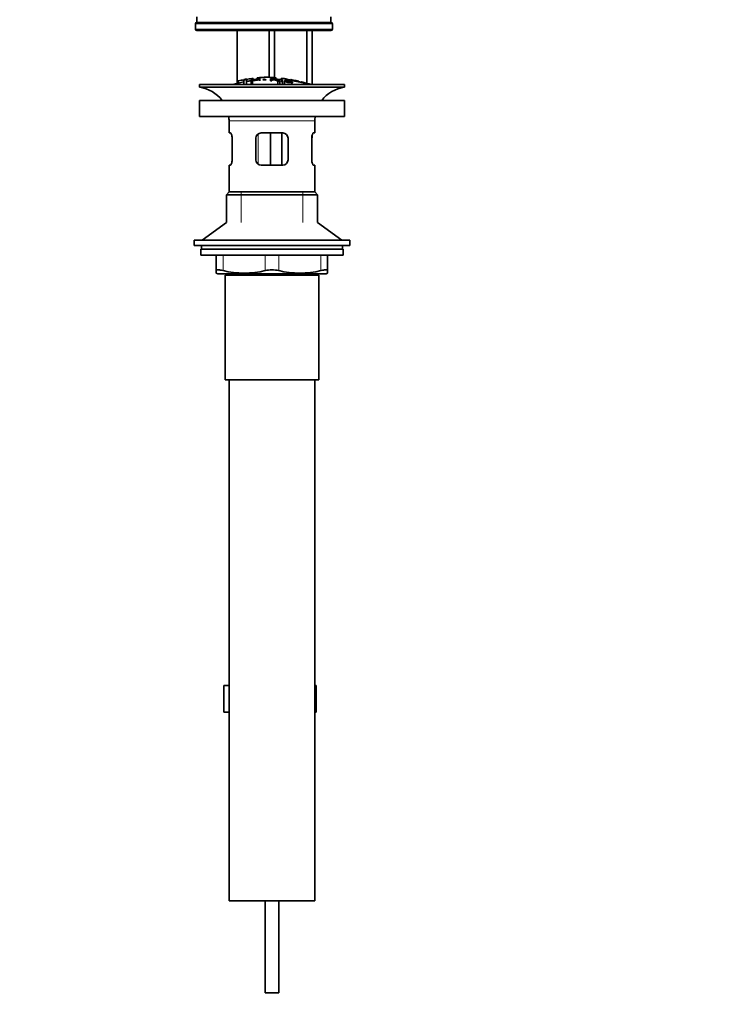
# Model space of a CAD drawing. Units: millimetres. Extents: x 0 to 1224, y 0 to 1872.
# Drawn here: x 612 to 877, y 774 to 1140 of the extents above; entities that cross this region are included whole.
import ezdxf
from ezdxf import colors
from ezdxf.entities.mleader import LeaderData, LeaderLine
from ezdxf.math import Vec2, Vec3

# ---------------------------------------------------------------- set-up
doc = ezdxf.new("R2010")
doc.units = ezdxf.units.MM
doc.layers.add('DV1_Défaut', color=7, linetype='Continuous')
doc.layers.add('Défaut', color=7, linetype='Continuous')

# ---------------------------------------------------------------- blocks, each defined once
blk = doc.blocks.new('_DOT')
at = {"color": 0}
blk.add_line((0, 0), (-1, 0), dxfattribs=at)
at = {"color": 0, "const_width": 0.333}
blk.add_lwpolyline([(-0.1665, 0, 1), (0.1665, 0, 1)], format="xyb", close=True, dxfattribs=at)
blk = doc.blocks.new('SE')
at = {"layer": 'DV1_Défaut', "color": 7, "linetype": 'Continuous', "lineweight": 35}
for p, q in [((678.11, 1141.33), (678.11, 1139.33)), ((728.11, 1139.33), (728.11, 1141.33)), ((677.61, 1138.83), (677.61, 1136.83)), ((728.11, 1139.33), (678.11, 1139.33)), ((678.11, 1139.33), (728.11, 1139.33)), ((728.61, 1136.83), (728.61, 1138.83)), ((728.11, 1136.33), (678.11, 1136.33)), ((693.11, 1136.33), (693.11, 1117.42)), ((705.11, 1118.86), (705.11, 1136.33)), ((707.11, 1136.33), (707.11, 1118.76)), ((719.11, 1116.59), (719.11, 1136.33)), ((721.11, 1136.33), (721.11, 1116.15)), ((700.61, 1118.72), (700.61, 1118.51)), ((701.61, 1118.79), (701.61, 1118.57)), ((706.61, 1118.57), (706.61, 1118.79)), ((707.61, 1118.51), (707.61, 1118.72)), ((679.11, 1116.15), (733.11, 1116.15)), ((679.11, 1116.15), (679.11, 1115.15)), ((679.11, 1115.15), (733.11, 1115.15)), ((693.11, 1117.42), (693.11, 1116.59)), ((695.61, 1118.1), (695.61, 1117.9)), ((695.61, 1117.9), (695.61, 1116.15)), ((696.61, 1118.06), (696.61, 1118.26)), ((696.61, 1118.06), (696.61, 1116.15)), ((698.36, 1117.28), (698.36, 1117.98)), ((698.36, 1117.28), (698.36, 1116.15)), ((698.87, 1117.97), (698.87, 1117.74)), ((698.87, 1117.65), (698.87, 1117.33)), ((698.87, 1117.33), (698.87, 1116.15)), ((699.11, 1118.06), (699.11, 1118.37)), ((700.61, 1118.51), (700.61, 1118.17)), ((701.61, 1118.57), (701.61, 1117.58)), ((703.29, 1118.24), (703.29, 1117.92)), ((705.57, 1117.58), (705.57, 1118.29)), ((706.08, 1118.21), (706.08, 1118)), ((706.08, 1117.91), (706.08, 1117.57)), ((706.61, 1118.57), (706.61, 1118.25)), ((707.61, 1118.51), (707.61, 1118.18)), ((708.34, 1117.43), (708.34, 1116.15)), ((708.66, 1117.5), (708.66, 1117.94)), ((708.98, 1117.37), (708.98, 1116.15)), ((709.55, 1117.31), (709.55, 1118.01)), ((709.61, 1118.53), (709.61, 1118.04)), ((710.06, 1117.95), (710.06, 1117.25)), ((710.06, 1117.25), (710.06, 1116.15)), ((710.79, 1117.42), (710.79, 1116.15)), ((710.79, 1117.42), (711.27, 1117.36)), ((710.94, 1117.69), (710.94, 1117.4)), ((713.11, 1118.01), (713.11, 1117.88)), ((713.26, 1117.3), (713.26, 1117.17)), ((713.75, 1117.22), (713.26, 1117.3)), ((713.75, 1117.22), (713.75, 1117)), ((716.11, 1117.25), (716.11, 1117.39)), ((717.11, 1117.14), (717.11, 1117.05)), ((733.11, 1115.15), (733.11, 1116.15)), ((679.11, 1110.25), (733.11, 1110.25)), ((679.11, 1110.25), (679.11, 1104.25)), ((733.11, 1104.25), (733.11, 1110.25)), ((679.11, 1104.25), (733.11, 1104.25)), ((690.11, 1102.65), (690.11, 1098.15)), ((722.11, 1098.15), (722.11, 1102.65)), ((690.62, 1098.15), (690.11, 1098.15)), ((702.11, 1098.15), (710.11, 1098.15)), ((705.56, 1098.15), (705.56, 1086.15)), ((709.82, 1098.15), (709.82, 1086.15)), ((721.11, 1097.38), (721.11, 1096.33)), ((721.6, 1098.15), (722.11, 1098.15)), ((691.28, 1096.15), (691.28, 1088.15)), ((700.11, 1088.15), (700.11, 1096.15)), ((712.11, 1096.15), (712.11, 1088.15)), ((720.94, 1088.15), (720.94, 1096.15)), ((721.11, 1096.33), (720.95, 1096.33)), ((690.62, 1086.15), (690.11, 1086.15)), ((690.11, 1086.15), (690.11, 1076.15)), ((710.11, 1086.15), (702.11, 1086.15)), ((721.6, 1086.15), (722.11, 1086.15)), ((722.11, 1076.15), (722.11, 1086.15)), ((690.11, 1076.15), (689.11, 1075.15)), ((689.11, 1075.15), (723.11, 1075.15)), ((689.11, 1075.15), (689.11, 1064.79)), ((690.11, 1076.15), (722.11, 1076.15)), ((723.11, 1075.15), (722.11, 1076.15)), ((723.11, 1064.79), (723.11, 1075.15)), ((689.11, 1064.79), (680.11, 1058.25)), ((732.11, 1058.25), (723.11, 1064.79)), ((677.11, 1058.25), (735.11, 1058.25)), ((677.11, 1058.25), (677.11, 1056.25)), ((677.11, 1056.25), (735.11, 1056.25)), ((679.86, 1056.25), (679.86, 1054.85)), ((732.36, 1054.85), (732.36, 1056.25)), ((735.11, 1056.25), (735.11, 1058.25)), ((732.61, 1054.85), (679.61, 1054.85)), ((679.61, 1054.85), (679.61, 1052.65)), ((732.61, 1052.65), (679.61, 1052.65)), ((685.36, 1046.88), (685.36, 1052.65)), ((726.86, 1052.65), (726.86, 1046.88)), ((732.61, 1052.65), (732.61, 1054.85)), ((685.36, 1046.88), (685.36, 1045.93)), ((685.36, 1045.93), (685.92, 1045.65)), ((726.3, 1045.65), (685.92, 1045.65)), ((689.11, 1045.65), (689.11, 1045.15)), ((723.11, 1045.15), (723.11, 1045.65)), ((726.3, 1045.65), (726.86, 1045.93)), ((726.86, 1046.88), (726.86, 1045.93)), ((688.61, 1045.15), (723.61, 1045.15)), ((688.61, 1045.15), (688.61, 1006.15)), ((723.61, 1006.15), (723.61, 1045.15)), ((688.61, 1006.15), (723.61, 1006.15)), ((690.11, 1006.15), (690.11, 812.15)), ((722.11, 812.15), (722.11, 1006.15)), ((688.14, 892.33), (690.11, 892.33)), ((688.14, 882.33), (688.14, 892.33)), ((722.11, 892.33), (722.61, 892.33)), ((722.61, 882.33), (722.61, 892.33)), ((688.14, 882.33), (690.11, 882.33)), ((722.11, 882.33), (722.61, 882.33)), ((690.11, 812.15), (722.11, 812.15)), ((703.61, 812.15), (703.61, 777.83)), ((708.61, 777.83), (708.61, 812.15)), ((708.61, 777.83), (703.61, 777.83))]:
    blk.add_line(p, q, dxfattribs=at)
at = {"layer": 'DV1_Défaut', "color": 7, "linetype": 'Continuous', "lineweight": 18}
for p, q in [((728.61, 1138.83), (677.61, 1138.83)), ((677.61, 1136.83), (728.61, 1136.83)), ((693.61, 1117.57), (693.61, 1116.71)), ((698.61, 1118.37), (698.61, 1118.01)), ((713.61, 1117.91), (713.61, 1117.78)), ((715.61, 1117.5), (715.61, 1117.36)), ((717.61, 1117), (717.61, 1116.94)), ((719.58, 1116.44), (719.58, 1116.15)), ((690.11, 1102.65), (722.11, 1102.65)), ((701.01, 1097.81), (701.01, 1086.49)), ((694.61, 1064.79), (694.61, 1076.15)), ((717.61, 1064.79), (717.61, 1076.15)), ((687.86, 1052.65), (687.86, 1046.88)), ((703.61, 1046.88), (703.61, 1052.65)), ((708.61, 1052.65), (708.61, 1046.88)), ((724.36, 1046.88), (724.36, 1052.65)), ((694.61, 1045.15), (694.61, 1045.65)), ((717.61, 1045.15), (717.61, 1045.65))]:
    blk.add_line(p, q, dxfattribs=at)
at = {"layer": 'DV1_Défaut', "color": 7, "linetype": 'Continuous', "lineweight": 35}
for centre, radius, start, end in [((678.11, 1138.83), 0.5, 90, 180), ((728.11, 1138.83), 0.5, 0, 90), ((678.11, 1136.83), 0.5, 180, 270), ((728.11, 1136.83), 0.5, 270, 0), ((704.84, 1063.92), 54.96, 90.7547, 94.4075), ((703.39, 1063.92), 54.96, 85.5925, 89.2453), ((677.51, 1102.65), 12.6, 37.0898, 82.6956), ((706.11, 1063.09), 55.06, 100.9935, 105.4901), ((704.84, 1063.92), 54.96, 98.606, 99.6622), ((695.67, 1120.77), 2.86, 268.887, 289.2546), ((706.11, 1063.09), 55.06, 98.1013, 99.9353), ((700.95, 1121.16), 2.67, 262.7603, 284.3658), ((689.8, 1088.01), 33.1, 64.6522, 65.9503), ((706.34, 1113.66), 4.27, 62.1176, 93.5017), ((707.27, 1121.16), 2.68, 255.6519, 277.222), ((706.75, 1113.06), 4.85, 62.6353, 80.2025), ((706.11, 1063.09), 55.06, 86.3555, 87.6351), ((1631.04, 5491.6), 4469.09, 258.10151, 258.23206), ((703.39, 1063.92), 54.96, 82.4443, 83.4933), ((703.39, 1063.92), 54.96, 79.3297, 79.3423), ((703.39, 1063.92), 54.96, 77.0674, 77.0997), ((703.39, 1063.92), 54.96, 75.0517, 75.0555), ((706.11, 1063.09), 55.06, 74.5099, 76.3538), ((715.45, 1103.9), 13.2, 71.7432, 71.756), ((734.71, 1102.65), 12.6, 97.3044, 142.9102), ((677.51, 1102.65), 12.6, 0, 7.294), ((734.71, 1102.65), 12.6, 172.706, 180), ((702.11, 1096.15), 2, 90, 180), ((710.11, 1096.15), 2, 0, 90), ((702.11, 1088.15), 2, 180, 270), ((710.11, 1088.15), 2, 270, 0), ((695.74, 1079.14), 33.21, 256.2825, 283.7175), ((706.11, 1035.32), 11.83, 77.8006, 102.1994), ((716.49, 1079.14), 33.21, 256.2825, 283.7175)]:
    blk.add_arc(centre, radius, start, end, dxfattribs=at)
for points, knots in [([(706.61, 1118.79), (706.2, 1118.81), (705.78, 1118.83), (704.95, 1118.86), (704.53, 1118.87), (703.7, 1118.87), (703.28, 1118.86), (702.44, 1118.83), (702.03, 1118.81), (701.61, 1118.79)], [0, 0, 0, 0, 0.25, 0.25, 0.5, 0.5, 0.75, 0.75, 1, 1, 1, 1]), ([(693.11, 1117.42), (693.11, 1117.42), (693.11, 1117.42), (693.11, 1117.42), (693.12, 1117.43), (693.13, 1117.44), (693.16, 1117.45), (693.18, 1117.45), (693.21, 1117.47), (693.25, 1117.48), (693.29, 1117.49), (693.34, 1117.5), (693.39, 1117.51), (693.44, 1117.53), (693.5, 1117.54), (693.55, 1117.55), (693.57, 1117.56), (693.59, 1117.56), (693.61, 1117.57)], [0, 0, 0, 0, 0.066899, 0.066899, 0.066899, 0.274504, 0.274504, 0.274504, 0.486421, 0.486421, 0.486421, 0.703534, 0.703534, 0.703534, 0.924552, 0.924552, 0.924552, 1, 1, 1, 1]), ([(693.61, 1117.57), (693.94, 1117.63), (694.27, 1117.7), (694.94, 1117.83), (695.28, 1117.89), (695.61, 1117.94)], [0, 0, 0, 0, 0.5, 0.5, 1, 1, 1, 1]), ([(696.61, 1118.1), (696.94, 1118.15), (697.28, 1118.2), (697.94, 1118.29), (698.28, 1118.33), (698.61, 1118.37)], [0, 0, 0, 0, 0.5, 0.5, 1, 1, 1, 1]), ([(698.36, 1117.98), (698.92, 1118.04), (699.48, 1118.1), (700.32, 1118.16), (700.62, 1118.18), (701.09, 1118.17), (701.24, 1118.13), (701.34, 1118.05), (701.3, 1118), (701.04, 1117.9), (700.81, 1117.85), (700.27, 1117.78), (699.99, 1117.76), (699.43, 1117.71), (699.15, 1117.68), (698.87, 1117.65)], [0, 0, 0, 0, 0.25, 0.25, 0.375, 0.375, 0.5, 0.5, 0.625, 0.625, 0.75, 0.75, 0.875, 0.875, 1, 1, 1, 1]), ([(698.87, 1117.33), (698.78, 1117.32), (698.7, 1117.31), (698.53, 1117.3), (698.44, 1117.29), (698.36, 1117.28)], [0, 0, 0, 0, 0.5, 0.5, 1, 1, 1, 1]), ([(698.61, 1118.37), (698.67, 1118.37), (698.72, 1118.38), (698.78, 1118.38), (698.83, 1118.39), (698.88, 1118.39), (698.92, 1118.39), (698.97, 1118.39), (699, 1118.39), (699.03, 1118.39), (699.06, 1118.39), (699.09, 1118.39), (699.1, 1118.38), (699.11, 1118.38), (699.11, 1118.38), (699.11, 1118.38)], [0, 0, 0, 0, 0.2141293, 0.2141293, 0.2141293, 0.4286131, 0.4286131, 0.4286131, 0.6416708, 0.6416708, 0.6416708, 0.8537551, 0.8537551, 0.8537551, 1, 1, 1, 1]), ([(698.87, 1117.74), (699.22, 1117.77), (699.58, 1117.81), (699.94, 1117.84), (700.07, 1117.85), (700.2, 1117.86), (700.33, 1117.88), (700.4, 1117.89), (700.46, 1117.9), (700.52, 1117.91), (700.58, 1117.92), (700.63, 1117.93), (700.67, 1117.94), (700.7, 1117.96), (700.73, 1117.97), (700.75, 1117.98), (700.77, 1118), (700.78, 1118.01), (700.78, 1118.03), (700.77, 1118.04), (700.76, 1118.05), (700.73, 1118.06), (700.7, 1118.07), (700.65, 1118.08), (700.6, 1118.09), (700.55, 1118.09), (700.49, 1118.1), (700.42, 1118.09), (700.37, 1118.09), (700.3, 1118.09), (700.24, 1118.09), (699.97, 1118.07), (699.69, 1118.05), (699.41, 1118.02), (699.23, 1118), (699.05, 1117.99), (698.87, 1117.97)], [0, 0, 0, 0, 0.231109, 0.231109, 0.231109, 0.315599, 0.315599, 0.315599, 0.361452, 0.361452, 0.361452, 0.407997, 0.407997, 0.407997, 0.449279, 0.449279, 0.449279, 0.510802, 0.510802, 0.510802, 0.56375, 0.56375, 0.56375, 0.617294, 0.617294, 0.617294, 0.663481, 0.663481, 0.663481, 0.70395, 0.70395, 0.70395, 0.882069, 0.882069, 0.882069, 1, 1, 1, 1]), ([(703.29, 1118.24), (703.25, 1118.22), (703.21, 1118.19), (703.11, 1118.14), (703.05, 1118.11), (702.88, 1118.03), (702.76, 1117.97), (702.65, 1117.91)], [0, 0, 0, 0, 0.25, 0.25, 0.5, 0.5, 1, 1, 1, 1]), ([(702.65, 1117.91), (702.87, 1117.91), (703.09, 1117.92), (703.53, 1117.93), (703.75, 1117.93), (703.97, 1117.93)], [0, 0, 0, 0, 0.5, 0.5, 1, 1, 1, 1]), ([(705.57, 1118.29), (706.18, 1118.27), (706.8, 1118.24), (707.41, 1118.2), (707.57, 1118.19), (707.73, 1118.18), (707.89, 1118.16), (707.99, 1118.15), (708.1, 1118.13), (708.19, 1118.12), (708.28, 1118.1), (708.37, 1118.09), (708.43, 1118.07), (708.51, 1118.05), (708.57, 1118.02), (708.61, 1118), (708.64, 1117.98), (708.66, 1117.96), (708.66, 1117.94), (708.66, 1117.92), (708.64, 1117.9), (708.6, 1117.88), (708.55, 1117.87), (708.49, 1117.85), (708.4, 1117.84), (708.33, 1117.84), (708.24, 1117.83), (708.15, 1117.83), (708.01, 1117.83), (707.85, 1117.83), (707.7, 1117.84), (707.66, 1117.84), (707.61, 1117.84), (707.57, 1117.84)], [0, 0, 0, 0, 0.340399, 0.340399, 0.340399, 0.428735, 0.428735, 0.428735, 0.488921, 0.488921, 0.488921, 0.549857, 0.549857, 0.549857, 0.619166, 0.619166, 0.619166, 0.688802, 0.688802, 0.688802, 0.760928, 0.760928, 0.760928, 0.828185, 0.828185, 0.828185, 0.887967, 0.887967, 0.887967, 0.976276, 0.976276, 0.976276, 1, 1, 1, 1]), ([(706.08, 1117.57), (706, 1117.57), (705.91, 1117.57), (705.74, 1117.58), (705.66, 1117.58), (705.57, 1117.58)], [0, 0, 0, 0, 0.5, 0.5, 1, 1, 1, 1]), ([(706.08, 1118), (706.49, 1117.98), (706.9, 1117.96), (707.3, 1117.93), (707.42, 1117.93), (707.54, 1117.92), (707.65, 1117.92), (707.72, 1117.92), (707.79, 1117.92), (707.86, 1117.92), (707.91, 1117.92), (707.96, 1117.92), (708, 1117.93), (708.03, 1117.93), (708.07, 1117.94), (708.09, 1117.95), (708.12, 1117.96), (708.13, 1117.97), (708.14, 1117.98), (708.14, 1117.99), (708.13, 1118), (708.12, 1118.01), (708.1, 1118.03), (708.06, 1118.04), (708.02, 1118.05), (707.98, 1118.06), (707.93, 1118.07), (707.88, 1118.08), (707.83, 1118.09), (707.76, 1118.1), (707.7, 1118.11), (707.58, 1118.12), (707.45, 1118.13), (707.32, 1118.14), (706.91, 1118.17), (706.49, 1118.19), (706.08, 1118.21)], [0, 0, 0, 0, 0.253281, 0.253281, 0.253281, 0.325224, 0.325224, 0.325224, 0.37194, 0.37194, 0.37194, 0.410177, 0.410177, 0.410177, 0.448282, 0.448282, 0.448282, 0.491287, 0.491287, 0.491287, 0.535371, 0.535371, 0.535371, 0.582029, 0.582029, 0.582029, 0.621941, 0.621941, 0.621941, 0.663591, 0.663591, 0.663591, 0.743208, 0.743208, 0.743208, 1, 1, 1, 1]), ([(708.98, 1117.37), (708.87, 1117.38), (708.76, 1117.39), (708.55, 1117.41), (708.44, 1117.42), (708.34, 1117.43)], [0, 0, 0, 0, 0.5, 0.5, 1, 1, 1, 1]), ([(709.55, 1118.01), (709.64, 1118), (709.72, 1117.99), (709.89, 1117.97), (709.98, 1117.96), (710.06, 1117.95)], [0, 0, 0, 0, 0.5, 0.5, 1, 1, 1, 1]), ([(710.06, 1117.25), (709.98, 1117.26), (709.89, 1117.27), (709.72, 1117.29), (709.64, 1117.3), (709.55, 1117.31)], [0, 0, 0, 0, 0.5, 0.5, 1, 1, 1, 1]), ([(718.48, 1116.76), (718.26, 1116.81), (717.75, 1116.91), (716.33, 1117.21), (715.47, 1117.39), (713.7, 1117.76), (712.84, 1117.94), (711.45, 1118.23), (710.94, 1118.34), (710.65, 1118.4), (710.61, 1118.41), (710.61, 1118.41)], [0, 0, 0, 0, 0.229629, 0.229629, 0.459258, 0.459258, 0.688887, 0.688887, 0.918517, 0.918517, 1, 1, 1, 1]), ([(713.26, 1117.3), (713.24, 1117.34), (713.15, 1117.39), (712.82, 1117.49), (712.6, 1117.53), (712.17, 1117.61), (711.94, 1117.64), (711.55, 1117.67), (711.41, 1117.66), (711.44, 1117.6), (711.49, 1117.58), (711.65, 1117.53), (711.75, 1117.51), (712.05, 1117.44), (712.26, 1117.4), (712.89, 1117.27), (713.34, 1117.17), (713.9, 1116.95), (713.94, 1116.84), (713.5, 1116.77), (713.05, 1116.81), (712.2, 1116.94), (711.75, 1117.02), (711.03, 1117.22), (710.8, 1117.33), (710.79, 1117.42)], [0, 0, 0, 0, 0.0625, 0.0625, 0.125, 0.125, 0.1875, 0.1875, 0.25, 0.25, 0.28125, 0.28125, 0.3125, 0.3125, 0.375, 0.375, 0.5, 0.5, 0.625, 0.625, 0.75, 0.75, 0.875, 0.875, 1, 1, 1, 1]), ([(711.27, 1117.36), (711.3, 1117.32), (711.36, 1117.27), (711.66, 1117.16), (711.86, 1117.11), (712.28, 1117.03), (712.5, 1116.99), (712.92, 1116.93), (713.14, 1116.91), (713.39, 1116.94), (713.41, 1116.99), (713.18, 1117.1), (712.97, 1117.15), (712.35, 1117.29), (711.92, 1117.37), (711.34, 1117.5), (711.17, 1117.55), (710.95, 1117.64), (710.92, 1117.69), (710.99, 1117.74), (711.1, 1117.76), (711.42, 1117.76), (711.62, 1117.74), (712.25, 1117.67), (712.7, 1117.59), (713.47, 1117.4), (713.74, 1117.29), (713.75, 1117.22)], [0, 0, 0, 0, 0.0625, 0.0625, 0.125, 0.125, 0.1875, 0.1875, 0.25, 0.25, 0.3125, 0.3125, 0.375, 0.375, 0.5, 0.5, 0.5625, 0.5625, 0.625, 0.625, 0.6875, 0.6875, 0.75, 0.75, 0.875, 0.875, 1, 1, 1, 1]), ([(713.55, 1117.94), (713.51, 1117.94), (713.48, 1117.95), (713.44, 1117.96), (713.39, 1117.97), (713.34, 1117.97), (713.29, 1117.98), (713.25, 1117.99), (713.21, 1118), (713.18, 1118), (713.15, 1118.01), (713.13, 1118.01), (713.12, 1118.01), (713.11, 1118.01), (713.11, 1118.01), (713.12, 1118.01), (713.12, 1118.01), (713.14, 1118.01), (713.16, 1118), (713.19, 1118), (713.22, 1117.99), (713.26, 1117.98), (713.3, 1117.97), (713.34, 1117.97), (713.39, 1117.96), (713.45, 1117.95), (713.5, 1117.94), (713.56, 1117.92), (713.57, 1117.92), (713.59, 1117.92), (713.61, 1117.91)], [0, 0, 0, 0, 0.0739103, 0.0739103, 0.0739103, 0.1880614, 0.1880614, 0.1880614, 0.3011621, 0.3011621, 0.3011621, 0.4122851, 0.4122851, 0.4122851, 0.5217266, 0.5217266, 0.5217266, 0.6305143, 0.6305143, 0.6305143, 0.7399178, 0.7399178, 0.7399178, 0.8509269, 0.8509269, 0.8509269, 0.9638649, 0.9638649, 0.9638649, 1, 1, 1, 1]), ([(715.61, 1117.51), (715.28, 1117.58), (714.95, 1117.65), (714.28, 1117.79), (713.95, 1117.86), (713.61, 1117.92)], [0, 0, 0, 0, 0.5, 0.5, 1, 1, 1, 1]), ([(713.61, 1117.91), (713.95, 1117.85), (714.28, 1117.78), (714.95, 1117.65), (715.28, 1117.57), (715.61, 1117.5)], [0, 0, 0, 0, 0.5, 0.5, 1, 1, 1, 1]), ([(715.61, 1117.5), (715.67, 1117.48), (715.73, 1117.47), (715.78, 1117.46), (715.83, 1117.45), (715.88, 1117.44), (715.93, 1117.43), (715.97, 1117.42), (716.01, 1117.41), (716.04, 1117.4), (716.07, 1117.4), (716.09, 1117.39), (716.1, 1117.39), (716.11, 1117.39), (716.11, 1117.39), (716.11, 1117.39), (716.1, 1117.39), (716.08, 1117.4), (716.06, 1117.4), (716.03, 1117.41), (716, 1117.42), (715.96, 1117.43), (715.92, 1117.43), (715.88, 1117.45), (715.83, 1117.46), (715.78, 1117.47), (715.74, 1117.48), (715.69, 1117.49)], [0, 0, 0, 0, 0.116432, 0.116432, 0.116432, 0.233095, 0.233095, 0.233095, 0.348208, 0.348208, 0.348208, 0.460428, 0.460428, 0.460428, 0.5702, 0.5702, 0.5702, 0.67902, 0.67902, 0.67902, 0.788704, 0.788704, 0.788704, 0.900672, 0.900672, 0.900672, 1, 1, 1, 1]), ([(717.56, 1117.02), (717.52, 1117.04), (717.48, 1117.05), (717.44, 1117.06), (717.39, 1117.07), (717.34, 1117.08), (717.29, 1117.1), (717.25, 1117.11), (717.21, 1117.12), (717.18, 1117.12), (717.15, 1117.13), (717.13, 1117.14), (717.12, 1117.14), (717.11, 1117.14), (717.11, 1117.14), (717.12, 1117.14), (717.12, 1117.14), (717.14, 1117.13), (717.16, 1117.12), (717.19, 1117.12), (717.22, 1117.11), (717.26, 1117.1), (717.3, 1117.09), (717.34, 1117.07), (717.39, 1117.06), (717.44, 1117.05), (717.5, 1117.03), (717.56, 1117.02), (717.57, 1117.01), (717.59, 1117.01), (717.61, 1117)], [0, 0, 0, 0, 0.081729, 0.081729, 0.081729, 0.197731, 0.197731, 0.197731, 0.31161, 0.31161, 0.31161, 0.421572, 0.421572, 0.421572, 0.528248, 0.528248, 0.528248, 0.63367, 0.63367, 0.63367, 0.740241, 0.740241, 0.740241, 0.849827, 0.849827, 0.849827, 0.963129, 0.963129, 0.963129, 1, 1, 1, 1]), ([(719.08, 1116.59), (718.84, 1116.67), (718.59, 1116.74), (718.1, 1116.88), (717.86, 1116.94), (717.61, 1117.01)], [0, 0, 0, 0, 0.5, 0.5, 1, 1, 1, 1]), ([(717.61, 1117), (717.76, 1116.96), (717.9, 1116.92), (718.19, 1116.84), (718.34, 1116.8), (718.48, 1116.76)], [0, 0, 0, 0, 0.5, 0.5, 1, 1, 1, 1]), ([(690.62, 1098.15), (690.75, 1098.15), (690.92, 1097.94), (691.18, 1097.21), (691.28, 1096.69), (691.28, 1096.15)], [0, 0, 0, 0, 0.5, 0.5, 1, 1, 1, 1]), ([(720.94, 1096.15), (720.94, 1096.69), (721.04, 1097.21), (721.3, 1097.94), (721.47, 1098.15), (721.6, 1098.15)], [0, 0, 0, 0, 0.5, 0.5, 1, 1, 1, 1]), ([(691.28, 1088.15), (691.28, 1087.61), (691.18, 1087.08), (690.92, 1086.36), (690.75, 1086.15), (690.62, 1086.15)], [0, 0, 0, 0, 0.5, 0.5, 1, 1, 1, 1]), ([(721.6, 1086.15), (721.47, 1086.15), (721.31, 1086.36), (721.04, 1087.08), (720.94, 1087.61), (720.94, 1088.15)], [0, 0, 0, 0, 0.5, 0.5, 1, 1, 1, 1]), ([(685.36, 1046.88), (685.36, 1046.97), (685.42, 1047.04), (685.59, 1047.1), (685.66, 1047.12), (685.82, 1047.14), (685.92, 1047.15), (686.14, 1047.15), (686.26, 1047.14), (686.53, 1047.12), (686.67, 1047.1), (687.14, 1047.04), (687.48, 1046.97), (687.86, 1046.88)], [0, 0, 0, 0, 0.25, 0.25, 0.375, 0.375, 0.5, 0.5, 0.625, 0.625, 0.75, 0.75, 1, 1, 1, 1]), ([(724.36, 1046.88), (724.74, 1046.97), (725.08, 1047.04), (725.55, 1047.1), (725.69, 1047.12), (725.96, 1047.14), (726.08, 1047.15), (726.3, 1047.15), (726.4, 1047.14), (726.57, 1047.12), (726.64, 1047.1), (726.8, 1047.04), (726.86, 1046.97), (726.86, 1046.88)], [0, 0, 0, 0, 0.25, 0.25, 0.375, 0.375, 0.5, 0.5, 0.625, 0.625, 0.75, 0.75, 1, 1, 1, 1])]:
    blk.add_open_spline(points, degree=3, knots=knots, dxfattribs=at)

msp = doc.modelspace()

# ---------------------------------------------------------------- block references
at = {"layer": 'Défaut'}
msp.add_blockref('SE', (0, 0), dxfattribs=at)

# ---------------------------------------------------------------- leaders
at = {"layer": 'Défaut', "color": 7, "linetype": 'Continuous', "lineweight": 18}
ml = msp.add_multileader_mtext('Standard', dxfattribs=at)
ml.set_content('{\\pxsm0.9;\\fSolid Edge ISO|b1||i0||c0|p34;\\W1.;19/05/2017\\P}', color=256)
ml.set_leader_properties()
ml.set_arrow_properties(name='DOT')
ml.build(insert=Vec2(0, 0))
ml.multileader.update_dxf_attribs({"leader_type": 0, "dogleg_length": 0, "arrow_head_size": 12})
ctx = ml.context
ctx.base_point, ctx.char_height, ctx.arrow_head_size, ctx.landing_gap_size = Vec3(1021.04, 1864.47), 12, 12, 4.2
notes = []
notes.append((ctx, [(0, (0, 0, 0), (0, 0), (1, 0), 1, [])]))
ctx.mtext.insert = Vec3(1023.04, 1870.59)
for ctx, leaders in notes:
    for number, flags, end, landing, length, lines in leaders:
        leader = LeaderData()
        leader.index, (leader.has_last_leader_line, leader.has_dogleg_vector, leader.attachment_direction) = number, flags
        leader.last_leader_point, leader.dogleg_vector, leader.dogleg_length = Vec3(end), Vec3(landing), length
        for number, points, colour, breaks in lines:
            line = LeaderLine()
            line.index, line.vertices, line.color, line.breaks = number, Vec3.list(points), colors.encode_raw_color(colour), breaks
            leader.lines.append(line)
        ctx.leaders.append(leader)

doc.saveas('drawing.dxf')
